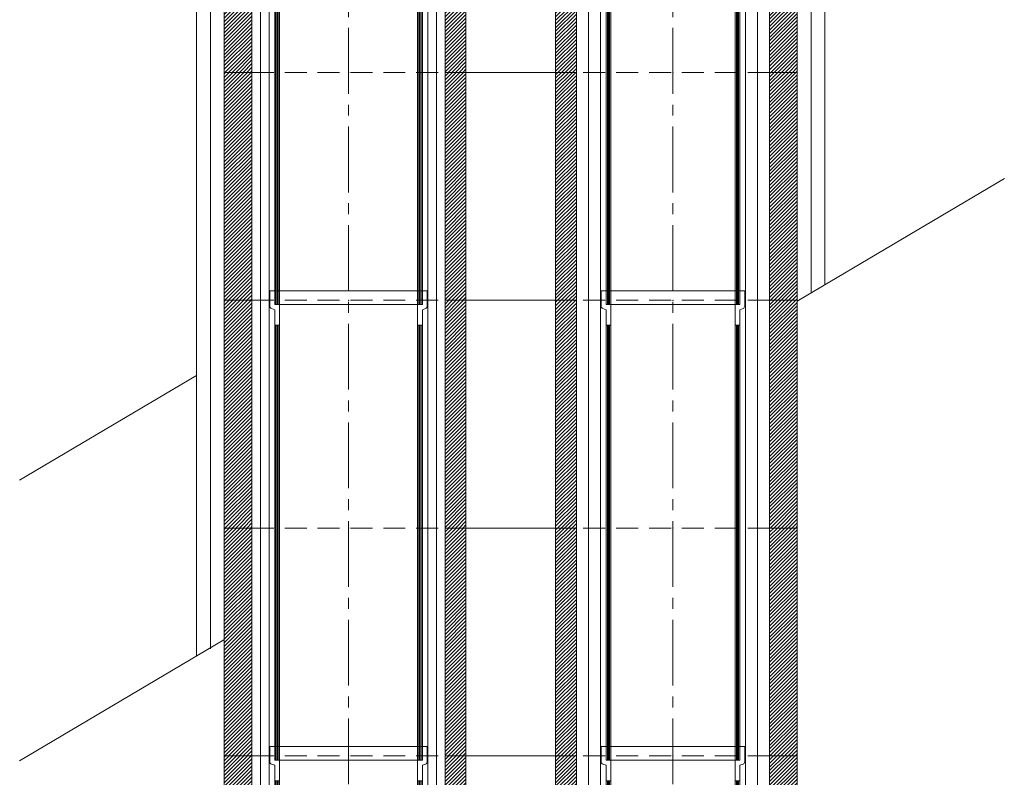
# Model space of a CAD drawing. Units: inches. Extents: x -9806 to 124864, y -32413 to 522.
# Drawn here: x 103236 to 104662, y -16614 to -15517 of the extents above; entities that cross this region are included whole.
import ezdxf

# ---------------------------------------------------------------- set-up
doc = ezdxf.new("R2010")
doc.units = ezdxf.units.IN
doc.header["$MEASUREMENT"] = 0
doc.linetypes.add('CENTER2', pattern=[28.575, 19.05, -3.175, 3.175, -3.175])
doc.linetypes.add('HIDDEN', pattern=[9.525, 6.35, -3.175])
doc.layers.add('1', color=162, linetype='Continuous', lineweight=0, plot=False)
doc.layers.add('2', color=2, linetype='Continuous', lineweight=0, plot=False)
for name, color, linetype, lineweight in [('hrubá', 1, 'Continuous', 0), ('os', 2, 'CENTER2', 0), ('skrytá', 252, 'HIDDEN', 0), ('tenká', 253, 'Continuous', 0), ('tepizol', 3, 'BATTING', 0), ('šrafy', 252, 'Continuous', 0)]:
    doc.layers.add(name, color=color, linetype=linetype, lineweight=lineweight)
doc.linetypes.add('BATTING', pattern='A,0,-2.54,[134,ltypeshp.shx,S=2.54,R=0,X=-2.54,Y=0],-5.08,[134,ltypeshp.shx,S=2.54,R=180,X=2.54,Y=0],-2.54', length=10.16)
pattern_1 = [(45, (22.3513, 156.4653), (-2.616295, 2.616295), [])]
pattern_2 = [(45, (329.811, 139.9545), (-2.616295, 2.616295), [])]

# ---------------------------------------------------------------- blocks, each defined once
blk = doc.blocks.new('tvárnica 200 L 180_9')
at = {"layer": 'tenká'}
h = blk.add_hatch(dxfattribs=at)
h.set_pattern_fill('HATCH', color=256, style=0, pattern_type=2)
h.set_pattern_definition(pattern_1)
h.paths.add_polyline_path([(30, 0), (30, 330), (0, 330), (0, 0)])
h = blk.add_hatch(dxfattribs=at)
h.set_pattern_fill('HATCH', color=256, style=0, pattern_type=2)
h.set_pattern_definition(pattern_2)
h.paths.add_polyline_path([(350, 330), (310, 330), (310, 0), (350, 0)])
at = {"layer": '1', "ltscale": 5}
for p in [(-300, 330), (170, 330), (-300, 0), (170, 0)]:
    blk.add_point(p, dxfattribs=at)
at = {"layer": 'hrubá', "ltscale": 5}
for p, q in [((-480, 330), (-480, 0)), ((-130, 330), (-130, 0)), ((0, 330), (0, 0)), ((350, 330), (350, 0))]:
    blk.add_line(p, q, dxfattribs=at)
at = {"layer": 'skrytá', "ltscale": 5}
for p, q in [((-440, 330), (-160, 330)), ((310, 330), (30, 330)), ((-440, 0), (-160, 0)), ((310, 0), (30, 0))]:
    blk.add_line(p, q, dxfattribs=at)
at = {"layer": 'tenká', "ltscale": 5}
for p, q in [((-480, 330), (-440, 330)), ((-440, 0), (-440, 330)), ((-415, 0), (-415, 330)), ((-185, 0), (-185, 330)), ((-160, 0), (-160, 330)), ((-160, 330), (-130, 330)), ((30, 330), (0, 330)), ((30, 0), (30, 330)), ((65, 330), (65, 0)), ((275, 0), (275, 330)), ((310, 0), (310, 330)), ((350, 330), (310, 330)), ((-160, 0), (-130, 0)), ((30, 0), (0, 0)), ((-480, 0), (-440, 0)), ((350, 0), (310, 0))]:
    blk.add_line(p, q, dxfattribs=at)
at = {"layer": 'tenká'}
for p, q in [((-130, 330), (0, 330)), ((-130, 0), (0, 0))]:
    blk.add_line(p, q, dxfattribs=at)
at = {"layer": 'tepizol', "ltscale": 1.2}
for p, q in [((-427.5, 0), (-427.5, 330)), ((-172.5, 0), (-172.5, 330))]:
    blk.add_line(p, q, dxfattribs=at)
at = {"layer": 'tepizol', "ltscale": 1.7}
for p, q in [((47.5, 330), (47.5, 0)), ((292.5, 330), (292.5, 0))]:
    blk.add_line(p, q, dxfattribs=at)
at = {"layer": 'šrafy', "ltscale": 5}
for p, q in [((-480, 290.9), (-440.9, 330)), ((-480, 296.2), (-446.2, 330)), ((-480, 301.5), (-451.5, 330)), ((-480, 306.8), (-456.8, 330)), ((-480, 312.1), (-462.1, 330)), ((-480, 317.4), (-467.4, 330)), ((-480, 322.7), (-472.7, 330)), ((-480, 328), (-478, 330)), ((-160, 303.3), (-133.3, 330)), ((-160, 308.6), (-138.6, 330)), ((-160, 313.9), (-143.9, 330)), ((-160, 319.2), (-149.2, 330)), ((-160, 324.5), (-154.5, 330)), ((-160, 329.8), (-159.8, 330)), ((-480, 285.6), (-440, 325.6)), ((-480, 280.3), (-440, 320.3)), ((-480, 275), (-440, 315)), ((-160, 298), (-130, 328)), ((-160, 292.7), (-130, 322.7)), ((-160, 287.4), (-130, 317.4)), ((-480, 269.6), (-440, 309.6)), ((-480, 264.3), (-440, 304.3)), ((-160, 282.1), (-130, 312.1)), ((-160, 276.8), (-130, 306.8)), ((-160, 271.4), (-130, 301.4)), ((-480, 259), (-440, 299)), ((-480, 253.7), (-440, 293.7)), ((-480, 248.4), (-440, 288.4)), ((-160, 266.1), (-130, 296.1)), ((-160, 260.8), (-130, 290.8)), ((-160, 255.5), (-130, 285.5)), ((-480, 243.1), (-440, 283.1)), ((-480, 237.8), (-440, 277.8)), ((-480, 232.5), (-440, 272.5)), ((-160, 250.2), (-130, 280.2)), ((-160, 244.9), (-130, 274.9)), ((-480, 227.2), (-440, 267.2)), ((-480, 221.9), (-440, 261.9)), ((-160, 239.6), (-130, 269.6)), ((-160, 234.3), (-130, 264.3)), ((-160, 229), (-130, 259)), ((-480, 216.6), (-440, 256.6)), ((-480, 211.3), (-440, 251.3)), ((-480, 206), (-440, 246)), ((-160, 223.7), (-130, 253.7)), ((-160, 218.4), (-130, 248.4)), ((-160, 213.1), (-130, 243.1)), ((-480, 200.7), (-440, 240.7)), ((-480, 195.4), (-440, 235.4)), ((-480, 190.1), (-440, 230.1)), ((-160, 207.8), (-130, 237.8)), ((-160, 202.5), (-130, 232.5)), ((-480, 184.8), (-440, 224.8)), ((-480, 179.5), (-440, 219.5)), ((-480, 174.2), (-440, 214.2)), ((-160, 197.2), (-130, 227.2)), ((-160, 191.9), (-130, 221.9)), ((-160, 186.6), (-130, 216.6)), ((-480, 168.9), (-440, 208.9)), ((-480, 163.6), (-440, 203.6)), ((-160, 181.3), (-130, 211.3)), ((-160, 176), (-130, 206)), ((-160, 170.7), (-130, 200.7)), ((-480, 158.3), (-440, 198.3)), ((-480, 153), (-440, 193)), ((-480, 147.7), (-440, 187.7)), ((-160, 165.4), (-130, 195.4)), ((-160, 160.1), (-130, 190.1)), ((-480, 142.4), (-440, 182.4)), ((-480, 137.1), (-440, 177.1)), ((-480, 131.8), (-440, 171.8)), ((-160, 154.8), (-130, 184.8)), ((-160, 149.5), (-130, 179.5)), ((-160, 144.2), (-130, 174.2)), ((-480, 126.5), (-440, 166.5)), ((-480, 121.2), (-440, 161.2)), ((-160, 138.9), (-130, 168.9)), ((-160, 133.6), (-130, 163.6)), ((-160, 128.3), (-130, 158.3)), ((-480, 115.9), (-440, 155.9)), ((-480, 110.5), (-440, 150.5)), ((-480, 105.2), (-440, 145.2)), ((-160, 123), (-130, 153)), ((-160, 117.7), (-130, 147.7)), ((-480, 99.9), (-440, 139.9)), ((-480, 94.6), (-440, 134.6)), ((-480, 89.3), (-440, 129.3)), ((-160, 112.4), (-130, 142.4)), ((-160, 107), (-130, 137)), ((-160, 101.7), (-130, 131.7)), ((-480, 84), (-440, 124)), ((-480, 78.7), (-440, 118.7)), ((-160, 96.4), (-130, 126.4)), ((-160, 91.1), (-130, 121.1)), ((-160, 85.8), (-130, 115.8)), ((-480, 73.4), (-440, 113.4)), ((-480, 68.1), (-440, 108.1)), ((-480, 62.8), (-440, 102.8)), ((-160, 80.5), (-130, 110.5)), ((-160, 75.2), (-130, 105.2)), ((-160, 69.9), (-130, 99.9)), ((-480, 57.5), (-440, 97.5)), ((-480, 52.2), (-440, 92.2)), ((-480, 46.9), (-440, 86.9)), ((-160, 64.6), (-130, 94.6)), ((-160, 59.3), (-130, 89.3)), ((-480, 41.6), (-440, 81.6)), ((-480, 36.3), (-440, 76.3)), ((-160, 54), (-130, 84)), ((-160, 48.7), (-130, 78.7)), ((-160, 43.4), (-130, 73.4)), ((-480, 31), (-440, 71)), ((-480, 25.7), (-440, 65.7)), ((-480, 20.4), (-440, 60.4)), ((-160, 38.1), (-130, 68.1)), ((-160, 32.8), (-130, 62.8)), ((-160, 27.5), (-130, 57.5)), ((-480, 15.1), (-440, 55.1)), ((-480, 9.8), (-440, 49.8)), ((-480, 4.5), (-440, 44.5)), ((-160, 22.2), (-130, 52.2)), ((-160, 16.9), (-130, 46.9)), ((-479.2, 0), (-440, 39.2)), ((-473.9, 0), (-440, 33.9)), ((-468.6, 0), (-440, 28.6)), ((-160, 11.6), (-130, 41.6)), ((-160, 6.3), (-130, 36.3)), ((-160, 1), (-130, 31)), ((-463.3, 0), (-440, 23.3)), ((-458, 0), (-440, 18)), ((-155.7, 0), (-130, 25.7)), ((-150.4, 0), (-130, 20.4)), ((-145.1, 0), (-130, 15.1)), ((-452.7, 0), (-440, 12.7)), ((-447.4, 0), (-440, 7.4)), ((-442.1, 0), (-440, 2.1)), ((-139.8, 0), (-130, 9.8)), ((-134.5, 0), (-130, 4.5))]:
    blk.add_line(p, q, dxfattribs=at)
blk = doc.blocks.new('tvárnica 200 L 180_10')
at = {"layer": 'tenká'}
h = blk.add_hatch(dxfattribs=at)
h.set_pattern_fill('HATCH', color=256, style=0, pattern_type=2)
h.set_pattern_definition(pattern_1)
h.paths.add_polyline_path([(30, 0), (30, 330), (0, 330), (0, 0)])
h = blk.add_hatch(dxfattribs=at)
h.set_pattern_fill('HATCH', color=256, style=0, pattern_type=2)
h.set_pattern_definition(pattern_2)
h.paths.add_polyline_path([(350, 330), (310, 330), (310, 0), (350, 0)])
at = {"layer": '1', "ltscale": 5}
for p in [(-300, 330), (170, 330), (-300, 0), (170, 0)]:
    blk.add_point(p, dxfattribs=at)
at = {"layer": 'hrubá', "ltscale": 5}
for p, q in [((-480, 330), (-480, 0)), ((-130, 330), (-130, 0)), ((0, 330), (0, 0)), ((350, 330), (350, 0))]:
    blk.add_line(p, q, dxfattribs=at)
at = {"layer": 'skrytá', "ltscale": 5}
for p, q in [((-440, 330), (-160, 330)), ((310, 330), (30, 330)), ((-440, 0), (-160, 0)), ((310, 0), (30, 0))]:
    blk.add_line(p, q, dxfattribs=at)
at = {"layer": 'tenká', "ltscale": 5}
for p, q in [((-480, 330), (-440, 330)), ((-440, 0), (-440, 330)), ((-415, 0), (-415, 330)), ((-185, 0), (-185, 330)), ((-160, 0), (-160, 330)), ((-160, 330), (-130, 330)), ((30, 330), (0, 330)), ((30, 0), (30, 330)), ((65, 330), (65, 0)), ((275, 0), (275, 330)), ((310, 0), (310, 330)), ((350, 330), (310, 330)), ((-160, 0), (-130, 0)), ((30, 0), (0, 0)), ((-480, 0), (-440, 0)), ((350, 0), (310, 0))]:
    blk.add_line(p, q, dxfattribs=at)
at = {"layer": 'tenká'}
for p, q in [((-130, 330), (0, 330)), ((-130, 0), (0, 0))]:
    blk.add_line(p, q, dxfattribs=at)
at = {"layer": 'tepizol', "ltscale": 1.2}
for p, q in [((-427.5, 0), (-427.5, 330)), ((-172.5, 0), (-172.5, 330))]:
    blk.add_line(p, q, dxfattribs=at)
at = {"layer": 'tepizol', "ltscale": 1.7}
for p, q in [((47.5, 330), (47.5, 0)), ((292.5, 330), (292.5, 0))]:
    blk.add_line(p, q, dxfattribs=at)
at = {"layer": 'šrafy', "ltscale": 5}
for p, q in [((-480, 290.9), (-440.9, 330)), ((-480, 296.2), (-446.2, 330)), ((-480, 301.5), (-451.5, 330)), ((-480, 306.8), (-456.8, 330)), ((-480, 312.1), (-462.1, 330)), ((-480, 317.4), (-467.4, 330)), ((-480, 322.7), (-472.7, 330)), ((-480, 328), (-478, 330)), ((-160, 303.3), (-133.3, 330)), ((-160, 308.6), (-138.6, 330)), ((-160, 313.9), (-143.9, 330)), ((-160, 319.2), (-149.2, 330)), ((-160, 324.5), (-154.5, 330)), ((-160, 329.8), (-159.8, 330)), ((-480, 285.6), (-440, 325.6)), ((-480, 280.3), (-440, 320.3)), ((-480, 275), (-440, 315)), ((-160, 298), (-130, 328)), ((-160, 292.7), (-130, 322.7)), ((-160, 287.4), (-130, 317.4)), ((-480, 269.6), (-440, 309.6)), ((-480, 264.3), (-440, 304.3)), ((-160, 282.1), (-130, 312.1)), ((-160, 276.8), (-130, 306.8)), ((-160, 271.4), (-130, 301.4)), ((-480, 259), (-440, 299)), ((-480, 253.7), (-440, 293.7)), ((-480, 248.4), (-440, 288.4)), ((-160, 266.1), (-130, 296.1)), ((-160, 260.8), (-130, 290.8)), ((-160, 255.5), (-130, 285.5)), ((-480, 243.1), (-440, 283.1)), ((-480, 237.8), (-440, 277.8)), ((-480, 232.5), (-440, 272.5)), ((-160, 250.2), (-130, 280.2)), ((-160, 244.9), (-130, 274.9)), ((-480, 227.2), (-440, 267.2)), ((-480, 221.9), (-440, 261.9)), ((-160, 239.6), (-130, 269.6)), ((-160, 234.3), (-130, 264.3)), ((-160, 229), (-130, 259)), ((-480, 216.6), (-440, 256.6)), ((-480, 211.3), (-440, 251.3)), ((-480, 206), (-440, 246)), ((-160, 223.7), (-130, 253.7)), ((-160, 218.4), (-130, 248.4)), ((-160, 213.1), (-130, 243.1)), ((-480, 200.7), (-440, 240.7)), ((-480, 195.4), (-440, 235.4)), ((-480, 190.1), (-440, 230.1)), ((-160, 207.8), (-130, 237.8)), ((-160, 202.5), (-130, 232.5)), ((-480, 184.8), (-440, 224.8)), ((-480, 179.5), (-440, 219.5)), ((-480, 174.2), (-440, 214.2)), ((-160, 197.2), (-130, 227.2)), ((-160, 191.9), (-130, 221.9)), ((-160, 186.6), (-130, 216.6)), ((-480, 168.9), (-440, 208.9)), ((-480, 163.6), (-440, 203.6)), ((-160, 181.3), (-130, 211.3)), ((-160, 176), (-130, 206)), ((-160, 170.7), (-130, 200.7)), ((-480, 158.3), (-440, 198.3)), ((-480, 153), (-440, 193)), ((-480, 147.7), (-440, 187.7)), ((-160, 165.4), (-130, 195.4)), ((-160, 160.1), (-130, 190.1)), ((-480, 142.4), (-440, 182.4)), ((-480, 137.1), (-440, 177.1)), ((-480, 131.8), (-440, 171.8)), ((-160, 154.8), (-130, 184.8)), ((-160, 149.5), (-130, 179.5)), ((-160, 144.2), (-130, 174.2)), ((-480, 126.5), (-440, 166.5)), ((-480, 121.2), (-440, 161.2)), ((-160, 138.9), (-130, 168.9)), ((-160, 133.6), (-130, 163.6)), ((-160, 128.3), (-130, 158.3)), ((-480, 115.9), (-440, 155.9)), ((-480, 110.5), (-440, 150.5)), ((-480, 105.2), (-440, 145.2)), ((-160, 123), (-130, 153)), ((-160, 117.7), (-130, 147.7)), ((-480, 99.9), (-440, 139.9)), ((-480, 94.6), (-440, 134.6)), ((-480, 89.3), (-440, 129.3)), ((-160, 112.4), (-130, 142.4)), ((-160, 107), (-130, 137)), ((-160, 101.7), (-130, 131.7)), ((-480, 84), (-440, 124)), ((-480, 78.7), (-440, 118.7)), ((-160, 96.4), (-130, 126.4)), ((-160, 91.1), (-130, 121.1)), ((-160, 85.8), (-130, 115.8)), ((-480, 73.4), (-440, 113.4)), ((-480, 68.1), (-440, 108.1)), ((-480, 62.8), (-440, 102.8)), ((-160, 80.5), (-130, 110.5)), ((-160, 75.2), (-130, 105.2)), ((-160, 69.9), (-130, 99.9)), ((-480, 57.5), (-440, 97.5)), ((-480, 52.2), (-440, 92.2)), ((-480, 46.9), (-440, 86.9)), ((-160, 64.6), (-130, 94.6)), ((-160, 59.3), (-130, 89.3)), ((-480, 41.6), (-440, 81.6)), ((-480, 36.3), (-440, 76.3)), ((-160, 54), (-130, 84)), ((-160, 48.7), (-130, 78.7)), ((-160, 43.4), (-130, 73.4)), ((-480, 31), (-440, 71)), ((-480, 25.7), (-440, 65.7)), ((-480, 20.4), (-440, 60.4)), ((-160, 38.1), (-130, 68.1)), ((-160, 32.8), (-130, 62.8)), ((-160, 27.5), (-130, 57.5)), ((-480, 15.1), (-440, 55.1)), ((-480, 9.8), (-440, 49.8)), ((-480, 4.5), (-440, 44.5)), ((-160, 22.2), (-130, 52.2)), ((-160, 16.9), (-130, 46.9)), ((-479.2, 0), (-440, 39.2)), ((-473.9, 0), (-440, 33.9)), ((-468.6, 0), (-440, 28.6)), ((-160, 11.6), (-130, 41.6)), ((-160, 6.3), (-130, 36.3)), ((-160, 1), (-130, 31)), ((-463.3, 0), (-440, 23.3)), ((-458, 0), (-440, 18)), ((-155.7, 0), (-130, 25.7)), ((-150.4, 0), (-130, 20.4)), ((-145.1, 0), (-130, 15.1)), ((-452.7, 0), (-440, 12.7)), ((-447.4, 0), (-440, 7.4)), ((-442.1, 0), (-440, 2.1)), ((-139.8, 0), (-130, 9.8)), ((-134.5, 0), (-130, 4.5))]:
    blk.add_line(p, q, dxfattribs=at)
blk = doc.blocks.new('tvárnica 200 L 180_11')
at = {"layer": 'tenká'}
h = blk.add_hatch(dxfattribs=at)
h.set_pattern_fill('HATCH', color=256, style=0, pattern_type=2)
h.set_pattern_definition(pattern_1)
h.paths.add_polyline_path([(30, 0), (30, 330), (0, 330), (0, 0)])
h = blk.add_hatch(dxfattribs=at)
h.set_pattern_fill('HATCH', color=256, style=0, pattern_type=2)
h.set_pattern_definition(pattern_2)
h.paths.add_polyline_path([(350, 330), (310, 330), (310, 0), (350, 0)])
at = {"layer": '1', "ltscale": 5}
for p in [(-300, 330), (170, 330), (-300, 0), (170, 0)]:
    blk.add_point(p, dxfattribs=at)
at = {"layer": 'hrubá', "ltscale": 5}
for p, q in [((-480, 330), (-480, 0)), ((-130, 330), (-130, 0)), ((0, 330), (0, 0)), ((350, 330), (350, 0))]:
    blk.add_line(p, q, dxfattribs=at)
at = {"layer": 'skrytá', "ltscale": 5}
for p, q in [((-440, 330), (-160, 330)), ((310, 330), (30, 330)), ((-440, 0), (-160, 0)), ((310, 0), (30, 0))]:
    blk.add_line(p, q, dxfattribs=at)
at = {"layer": 'tenká', "ltscale": 5}
for p, q in [((-480, 330), (-440, 330)), ((-440, 0), (-440, 330)), ((-415, 0), (-415, 330)), ((-185, 0), (-185, 330)), ((-160, 0), (-160, 330)), ((-160, 330), (-130, 330)), ((30, 330), (0, 330)), ((30, 0), (30, 330)), ((65, 330), (65, 0)), ((275, 0), (275, 330)), ((310, 0), (310, 330)), ((350, 330), (310, 330)), ((-160, 0), (-130, 0)), ((30, 0), (0, 0)), ((-480, 0), (-440, 0)), ((350, 0), (310, 0))]:
    blk.add_line(p, q, dxfattribs=at)
at = {"layer": 'tenká'}
for p, q in [((-130, 330), (0, 330)), ((-130, 0), (0, 0))]:
    blk.add_line(p, q, dxfattribs=at)
at = {"layer": 'tepizol', "ltscale": 1.2}
for p, q in [((-427.5, 0), (-427.5, 330)), ((-172.5, 0), (-172.5, 330))]:
    blk.add_line(p, q, dxfattribs=at)
at = {"layer": 'tepizol', "ltscale": 1.7}
for p, q in [((47.5, 330), (47.5, 0)), ((292.5, 330), (292.5, 0))]:
    blk.add_line(p, q, dxfattribs=at)
at = {"layer": 'šrafy', "ltscale": 5}
for p, q in [((-480, 290.9), (-440.9, 330)), ((-480, 296.2), (-446.2, 330)), ((-480, 301.5), (-451.5, 330)), ((-480, 306.8), (-456.8, 330)), ((-480, 312.1), (-462.1, 330)), ((-480, 317.4), (-467.4, 330)), ((-480, 322.7), (-472.7, 330)), ((-480, 328), (-478, 330)), ((-160, 303.3), (-133.3, 330)), ((-160, 308.6), (-138.6, 330)), ((-160, 313.9), (-143.9, 330)), ((-160, 319.2), (-149.2, 330)), ((-160, 324.5), (-154.5, 330)), ((-160, 329.8), (-159.8, 330)), ((-480, 285.6), (-440, 325.6)), ((-480, 280.3), (-440, 320.3)), ((-480, 275), (-440, 315)), ((-160, 298), (-130, 328)), ((-160, 292.7), (-130, 322.7)), ((-160, 287.4), (-130, 317.4)), ((-480, 269.6), (-440, 309.6)), ((-480, 264.3), (-440, 304.3)), ((-160, 282.1), (-130, 312.1)), ((-160, 276.8), (-130, 306.8)), ((-160, 271.4), (-130, 301.4)), ((-480, 259), (-440, 299)), ((-480, 253.7), (-440, 293.7)), ((-480, 248.4), (-440, 288.4)), ((-160, 266.1), (-130, 296.1)), ((-160, 260.8), (-130, 290.8)), ((-160, 255.5), (-130, 285.5)), ((-480, 243.1), (-440, 283.1)), ((-480, 237.8), (-440, 277.8)), ((-480, 232.5), (-440, 272.5)), ((-160, 250.2), (-130, 280.2)), ((-160, 244.9), (-130, 274.9)), ((-480, 227.2), (-440, 267.2)), ((-480, 221.9), (-440, 261.9)), ((-160, 239.6), (-130, 269.6)), ((-160, 234.3), (-130, 264.3)), ((-160, 229), (-130, 259)), ((-480, 216.6), (-440, 256.6)), ((-480, 211.3), (-440, 251.3)), ((-480, 206), (-440, 246)), ((-160, 223.7), (-130, 253.7)), ((-160, 218.4), (-130, 248.4)), ((-160, 213.1), (-130, 243.1)), ((-480, 200.7), (-440, 240.7)), ((-480, 195.4), (-440, 235.4)), ((-480, 190.1), (-440, 230.1)), ((-160, 207.8), (-130, 237.8)), ((-160, 202.5), (-130, 232.5)), ((-480, 184.8), (-440, 224.8)), ((-480, 179.5), (-440, 219.5)), ((-480, 174.2), (-440, 214.2)), ((-160, 197.2), (-130, 227.2)), ((-160, 191.9), (-130, 221.9)), ((-160, 186.6), (-130, 216.6)), ((-480, 168.9), (-440, 208.9)), ((-480, 163.6), (-440, 203.6)), ((-160, 181.3), (-130, 211.3)), ((-160, 176), (-130, 206)), ((-160, 170.7), (-130, 200.7)), ((-480, 158.3), (-440, 198.3)), ((-480, 153), (-440, 193)), ((-480, 147.7), (-440, 187.7)), ((-160, 165.4), (-130, 195.4)), ((-160, 160.1), (-130, 190.1)), ((-480, 142.4), (-440, 182.4)), ((-480, 137.1), (-440, 177.1)), ((-480, 131.8), (-440, 171.8)), ((-160, 154.8), (-130, 184.8)), ((-160, 149.5), (-130, 179.5)), ((-160, 144.2), (-130, 174.2)), ((-480, 126.5), (-440, 166.5)), ((-480, 121.2), (-440, 161.2)), ((-160, 138.9), (-130, 168.9)), ((-160, 133.6), (-130, 163.6)), ((-160, 128.3), (-130, 158.3)), ((-480, 115.9), (-440, 155.9)), ((-480, 110.5), (-440, 150.5)), ((-480, 105.2), (-440, 145.2)), ((-160, 123), (-130, 153)), ((-160, 117.7), (-130, 147.7)), ((-480, 99.9), (-440, 139.9)), ((-480, 94.6), (-440, 134.6)), ((-480, 89.3), (-440, 129.3)), ((-160, 112.4), (-130, 142.4)), ((-160, 107), (-130, 137)), ((-160, 101.7), (-130, 131.7)), ((-480, 84), (-440, 124)), ((-480, 78.7), (-440, 118.7)), ((-160, 96.4), (-130, 126.4)), ((-160, 91.1), (-130, 121.1)), ((-160, 85.8), (-130, 115.8)), ((-480, 73.4), (-440, 113.4)), ((-480, 68.1), (-440, 108.1)), ((-480, 62.8), (-440, 102.8)), ((-160, 80.5), (-130, 110.5)), ((-160, 75.2), (-130, 105.2)), ((-160, 69.9), (-130, 99.9)), ((-480, 57.5), (-440, 97.5)), ((-480, 52.2), (-440, 92.2)), ((-480, 46.9), (-440, 86.9)), ((-160, 64.6), (-130, 94.6)), ((-160, 59.3), (-130, 89.3)), ((-480, 41.6), (-440, 81.6)), ((-480, 36.3), (-440, 76.3)), ((-160, 54), (-130, 84)), ((-160, 48.7), (-130, 78.7)), ((-160, 43.4), (-130, 73.4)), ((-480, 31), (-440, 71)), ((-480, 25.7), (-440, 65.7)), ((-480, 20.4), (-440, 60.4)), ((-160, 38.1), (-130, 68.1)), ((-160, 32.8), (-130, 62.8)), ((-160, 27.5), (-130, 57.5)), ((-480, 15.1), (-440, 55.1)), ((-480, 9.8), (-440, 49.8)), ((-480, 4.5), (-440, 44.5)), ((-160, 22.2), (-130, 52.2)), ((-160, 16.9), (-130, 46.9)), ((-479.2, 0), (-440, 39.2)), ((-473.9, 0), (-440, 33.9)), ((-468.6, 0), (-440, 28.6)), ((-160, 11.6), (-130, 41.6)), ((-160, 6.3), (-130, 36.3)), ((-160, 1), (-130, 31)), ((-463.3, 0), (-440, 23.3)), ((-458, 0), (-440, 18)), ((-155.7, 0), (-130, 25.7)), ((-150.4, 0), (-130, 20.4)), ((-145.1, 0), (-130, 15.1)), ((-452.7, 0), (-440, 12.7)), ((-447.4, 0), (-440, 7.4)), ((-442.1, 0), (-440, 2.1)), ((-139.8, 0), (-130, 9.8)), ((-134.5, 0), (-130, 4.5))]:
    blk.add_line(p, q, dxfattribs=at)
blk = doc.blocks.new('tvárnica 200 L 180_12')
at = {"layer": 'tenká'}
h = blk.add_hatch(dxfattribs=at)
h.set_pattern_fill('HATCH', color=256, style=0, pattern_type=2)
h.set_pattern_definition(pattern_1)
h.paths.add_polyline_path([(30, 0), (30, 330), (0, 330), (0, 0)])
h = blk.add_hatch(dxfattribs=at)
h.set_pattern_fill('HATCH', color=256, style=0, pattern_type=2)
h.set_pattern_definition(pattern_2)
h.paths.add_polyline_path([(350, 330), (310, 330), (310, 0), (350, 0)])
at = {"layer": '1', "ltscale": 5}
for p in [(-300, 330), (170, 330), (-300, 0), (170, 0)]:
    blk.add_point(p, dxfattribs=at)
at = {"layer": 'hrubá', "ltscale": 5}
for p, q in [((-480, 330), (-480, 0)), ((-130, 330), (-130, 0)), ((0, 330), (0, 0)), ((350, 330), (350, 0))]:
    blk.add_line(p, q, dxfattribs=at)
at = {"layer": 'skrytá', "ltscale": 5}
for p, q in [((-440, 330), (-160, 330)), ((310, 330), (30, 330)), ((-440, 0), (-160, 0)), ((310, 0), (30, 0))]:
    blk.add_line(p, q, dxfattribs=at)
at = {"layer": 'tenká', "ltscale": 5}
for p, q in [((-480, 330), (-440, 330)), ((-440, 0), (-440, 330)), ((-415, 0), (-415, 330)), ((-185, 0), (-185, 330)), ((-160, 0), (-160, 330)), ((-160, 330), (-130, 330)), ((30, 330), (0, 330)), ((30, 0), (30, 330)), ((65, 330), (65, 0)), ((275, 0), (275, 330)), ((310, 0), (310, 330)), ((350, 330), (310, 330)), ((-160, 0), (-130, 0)), ((30, 0), (0, 0)), ((-480, 0), (-440, 0)), ((350, 0), (310, 0))]:
    blk.add_line(p, q, dxfattribs=at)
at = {"layer": 'tenká'}
for p, q in [((-130, 330), (0, 330)), ((-130, 0), (0, 0))]:
    blk.add_line(p, q, dxfattribs=at)
at = {"layer": 'tepizol', "ltscale": 1.2}
for p, q in [((-427.5, 0), (-427.5, 330)), ((-172.5, 0), (-172.5, 330))]:
    blk.add_line(p, q, dxfattribs=at)
at = {"layer": 'tepizol', "ltscale": 1.7}
for p, q in [((47.5, 330), (47.5, 0)), ((292.5, 330), (292.5, 0))]:
    blk.add_line(p, q, dxfattribs=at)
at = {"layer": 'šrafy', "ltscale": 5}
for p, q in [((-480, 290.9), (-440.9, 330)), ((-480, 296.2), (-446.2, 330)), ((-480, 301.5), (-451.5, 330)), ((-480, 306.8), (-456.8, 330)), ((-480, 312.1), (-462.1, 330)), ((-480, 317.4), (-467.4, 330)), ((-480, 322.7), (-472.7, 330)), ((-480, 328), (-478, 330)), ((-160, 303.3), (-133.3, 330)), ((-160, 308.6), (-138.6, 330)), ((-160, 313.9), (-143.9, 330)), ((-160, 319.2), (-149.2, 330)), ((-160, 324.5), (-154.5, 330)), ((-160, 329.8), (-159.8, 330)), ((-480, 285.6), (-440, 325.6)), ((-480, 280.3), (-440, 320.3)), ((-480, 275), (-440, 315)), ((-160, 298), (-130, 328)), ((-160, 292.7), (-130, 322.7)), ((-160, 287.4), (-130, 317.4)), ((-480, 269.6), (-440, 309.6)), ((-480, 264.3), (-440, 304.3)), ((-160, 282.1), (-130, 312.1)), ((-160, 276.8), (-130, 306.8)), ((-160, 271.4), (-130, 301.4)), ((-480, 259), (-440, 299)), ((-480, 253.7), (-440, 293.7)), ((-480, 248.4), (-440, 288.4)), ((-160, 266.1), (-130, 296.1)), ((-160, 260.8), (-130, 290.8)), ((-160, 255.5), (-130, 285.5)), ((-480, 243.1), (-440, 283.1)), ((-480, 237.8), (-440, 277.8)), ((-480, 232.5), (-440, 272.5)), ((-160, 250.2), (-130, 280.2)), ((-160, 244.9), (-130, 274.9)), ((-480, 227.2), (-440, 267.2)), ((-480, 221.9), (-440, 261.9)), ((-160, 239.6), (-130, 269.6)), ((-160, 234.3), (-130, 264.3)), ((-160, 229), (-130, 259)), ((-480, 216.6), (-440, 256.6)), ((-480, 211.3), (-440, 251.3)), ((-480, 206), (-440, 246)), ((-160, 223.7), (-130, 253.7)), ((-160, 218.4), (-130, 248.4)), ((-160, 213.1), (-130, 243.1)), ((-480, 200.7), (-440, 240.7)), ((-480, 195.4), (-440, 235.4)), ((-480, 190.1), (-440, 230.1)), ((-160, 207.8), (-130, 237.8)), ((-160, 202.5), (-130, 232.5)), ((-480, 184.8), (-440, 224.8)), ((-480, 179.5), (-440, 219.5)), ((-480, 174.2), (-440, 214.2)), ((-160, 197.2), (-130, 227.2)), ((-160, 191.9), (-130, 221.9)), ((-160, 186.6), (-130, 216.6)), ((-480, 168.9), (-440, 208.9)), ((-480, 163.6), (-440, 203.6)), ((-160, 181.3), (-130, 211.3)), ((-160, 176), (-130, 206)), ((-160, 170.7), (-130, 200.7)), ((-480, 158.3), (-440, 198.3)), ((-480, 153), (-440, 193)), ((-480, 147.7), (-440, 187.7)), ((-160, 165.4), (-130, 195.4)), ((-160, 160.1), (-130, 190.1)), ((-480, 142.4), (-440, 182.4)), ((-480, 137.1), (-440, 177.1)), ((-480, 131.8), (-440, 171.8)), ((-160, 154.8), (-130, 184.8)), ((-160, 149.5), (-130, 179.5)), ((-160, 144.2), (-130, 174.2)), ((-480, 126.5), (-440, 166.5)), ((-480, 121.2), (-440, 161.2)), ((-160, 138.9), (-130, 168.9)), ((-160, 133.6), (-130, 163.6)), ((-160, 128.3), (-130, 158.3)), ((-480, 115.9), (-440, 155.9)), ((-480, 110.5), (-440, 150.5)), ((-480, 105.2), (-440, 145.2)), ((-160, 123), (-130, 153)), ((-160, 117.7), (-130, 147.7)), ((-480, 99.9), (-440, 139.9)), ((-480, 94.6), (-440, 134.6)), ((-480, 89.3), (-440, 129.3)), ((-160, 112.4), (-130, 142.4)), ((-160, 107), (-130, 137)), ((-160, 101.7), (-130, 131.7)), ((-480, 84), (-440, 124)), ((-480, 78.7), (-440, 118.7)), ((-160, 96.4), (-130, 126.4)), ((-160, 91.1), (-130, 121.1)), ((-160, 85.8), (-130, 115.8)), ((-480, 73.4), (-440, 113.4)), ((-480, 68.1), (-440, 108.1)), ((-480, 62.8), (-440, 102.8)), ((-160, 80.5), (-130, 110.5)), ((-160, 75.2), (-130, 105.2)), ((-160, 69.9), (-130, 99.9)), ((-480, 57.5), (-440, 97.5)), ((-480, 52.2), (-440, 92.2)), ((-480, 46.9), (-440, 86.9)), ((-160, 64.6), (-130, 94.6)), ((-160, 59.3), (-130, 89.3)), ((-480, 41.6), (-440, 81.6)), ((-480, 36.3), (-440, 76.3)), ((-160, 54), (-130, 84)), ((-160, 48.7), (-130, 78.7)), ((-160, 43.4), (-130, 73.4)), ((-480, 31), (-440, 71)), ((-480, 25.7), (-440, 65.7)), ((-480, 20.4), (-440, 60.4)), ((-160, 38.1), (-130, 68.1)), ((-160, 32.8), (-130, 62.8)), ((-160, 27.5), (-130, 57.5)), ((-480, 15.1), (-440, 55.1)), ((-480, 9.8), (-440, 49.8)), ((-480, 4.5), (-440, 44.5)), ((-160, 22.2), (-130, 52.2)), ((-160, 16.9), (-130, 46.9)), ((-479.2, 0), (-440, 39.2)), ((-473.9, 0), (-440, 33.9)), ((-468.6, 0), (-440, 28.6)), ((-160, 11.6), (-130, 41.6)), ((-160, 6.3), (-130, 36.3)), ((-160, 1), (-130, 31)), ((-463.3, 0), (-440, 23.3)), ((-458, 0), (-440, 18)), ((-155.7, 0), (-130, 25.7)), ((-150.4, 0), (-130, 20.4)), ((-145.1, 0), (-130, 15.1)), ((-452.7, 0), (-440, 12.7)), ((-447.4, 0), (-440, 7.4)), ((-442.1, 0), (-440, 2.1)), ((-139.8, 0), (-130, 9.8)), ((-134.5, 0), (-130, 4.5))]:
    blk.add_line(p, q, dxfattribs=at)
blk = doc.blocks.new('tvárnica 200 L 180_13')
at = {"layer": 'tenká'}
h = blk.add_hatch(dxfattribs=at)
h.set_pattern_fill('HATCH', color=256, style=0, pattern_type=2)
h.set_pattern_definition(pattern_1)
h.paths.add_polyline_path([(30, 0), (30, 330), (0, 330), (0, 0)])
h = blk.add_hatch(dxfattribs=at)
h.set_pattern_fill('HATCH', color=256, style=0, pattern_type=2)
h.set_pattern_definition(pattern_2)
h.paths.add_polyline_path([(350, 330), (310, 330), (310, 0), (350, 0)])
at = {"layer": '1', "ltscale": 5}
for p in [(-300, 330), (170, 330), (-300, 0), (170, 0)]:
    blk.add_point(p, dxfattribs=at)
at = {"layer": 'hrubá', "ltscale": 5}
for p, q in [((-480, 330), (-480, 0)), ((-130, 330), (-130, 0)), ((0, 330), (0, 0)), ((350, 330), (350, 0))]:
    blk.add_line(p, q, dxfattribs=at)
at = {"layer": 'skrytá', "ltscale": 5}
for p, q in [((-440, 330), (-160, 330)), ((310, 330), (30, 330)), ((-440, 0), (-160, 0)), ((310, 0), (30, 0))]:
    blk.add_line(p, q, dxfattribs=at)
at = {"layer": 'tenká', "ltscale": 5}
for p, q in [((-480, 330), (-440, 330)), ((-440, 0), (-440, 330)), ((-415, 0), (-415, 330)), ((-185, 0), (-185, 330)), ((-160, 0), (-160, 330)), ((-160, 330), (-130, 330)), ((30, 330), (0, 330)), ((30, 0), (30, 330)), ((65, 330), (65, 0)), ((275, 0), (275, 330)), ((310, 0), (310, 330)), ((350, 330), (310, 330)), ((-160, 0), (-130, 0)), ((30, 0), (0, 0)), ((-480, 0), (-440, 0)), ((350, 0), (310, 0))]:
    blk.add_line(p, q, dxfattribs=at)
at = {"layer": 'tenká'}
for p, q in [((-130, 330), (0, 330)), ((-130, 0), (0, 0))]:
    blk.add_line(p, q, dxfattribs=at)
at = {"layer": 'tepizol', "ltscale": 1.2}
for p, q in [((-427.5, 0), (-427.5, 330)), ((-172.5, 0), (-172.5, 330))]:
    blk.add_line(p, q, dxfattribs=at)
at = {"layer": 'tepizol', "ltscale": 1.7}
for p, q in [((47.5, 330), (47.5, 0)), ((292.5, 330), (292.5, 0))]:
    blk.add_line(p, q, dxfattribs=at)
at = {"layer": 'šrafy', "ltscale": 5}
for p, q in [((-480, 290.9), (-440.9, 330)), ((-480, 296.2), (-446.2, 330)), ((-480, 301.5), (-451.5, 330)), ((-480, 306.8), (-456.8, 330)), ((-480, 312.1), (-462.1, 330)), ((-480, 317.4), (-467.4, 330)), ((-480, 322.7), (-472.7, 330)), ((-480, 328), (-478, 330)), ((-160, 303.3), (-133.3, 330)), ((-160, 308.6), (-138.6, 330)), ((-160, 313.9), (-143.9, 330)), ((-160, 319.2), (-149.2, 330)), ((-160, 324.5), (-154.5, 330)), ((-160, 329.8), (-159.8, 330)), ((-480, 285.6), (-440, 325.6)), ((-480, 280.3), (-440, 320.3)), ((-480, 275), (-440, 315)), ((-160, 298), (-130, 328)), ((-160, 292.7), (-130, 322.7)), ((-160, 287.4), (-130, 317.4)), ((-480, 269.6), (-440, 309.6)), ((-480, 264.3), (-440, 304.3)), ((-160, 282.1), (-130, 312.1)), ((-160, 276.8), (-130, 306.8)), ((-160, 271.4), (-130, 301.4)), ((-480, 259), (-440, 299)), ((-480, 253.7), (-440, 293.7)), ((-480, 248.4), (-440, 288.4)), ((-160, 266.1), (-130, 296.1)), ((-160, 260.8), (-130, 290.8)), ((-160, 255.5), (-130, 285.5)), ((-480, 243.1), (-440, 283.1)), ((-480, 237.8), (-440, 277.8)), ((-480, 232.5), (-440, 272.5)), ((-160, 250.2), (-130, 280.2)), ((-160, 244.9), (-130, 274.9)), ((-480, 227.2), (-440, 267.2)), ((-480, 221.9), (-440, 261.9)), ((-160, 239.6), (-130, 269.6)), ((-160, 234.3), (-130, 264.3)), ((-160, 229), (-130, 259)), ((-480, 216.6), (-440, 256.6)), ((-480, 211.3), (-440, 251.3)), ((-480, 206), (-440, 246)), ((-160, 223.7), (-130, 253.7)), ((-160, 218.4), (-130, 248.4)), ((-160, 213.1), (-130, 243.1)), ((-480, 200.7), (-440, 240.7)), ((-480, 195.4), (-440, 235.4)), ((-480, 190.1), (-440, 230.1)), ((-160, 207.8), (-130, 237.8)), ((-160, 202.5), (-130, 232.5)), ((-480, 184.8), (-440, 224.8)), ((-480, 179.5), (-440, 219.5)), ((-480, 174.2), (-440, 214.2)), ((-160, 197.2), (-130, 227.2)), ((-160, 191.9), (-130, 221.9)), ((-160, 186.6), (-130, 216.6)), ((-480, 168.9), (-440, 208.9)), ((-480, 163.6), (-440, 203.6)), ((-160, 181.3), (-130, 211.3)), ((-160, 176), (-130, 206)), ((-160, 170.7), (-130, 200.7)), ((-480, 158.3), (-440, 198.3)), ((-480, 153), (-440, 193)), ((-480, 147.7), (-440, 187.7)), ((-160, 165.4), (-130, 195.4)), ((-160, 160.1), (-130, 190.1)), ((-480, 142.4), (-440, 182.4)), ((-480, 137.1), (-440, 177.1)), ((-480, 131.8), (-440, 171.8)), ((-160, 154.8), (-130, 184.8)), ((-160, 149.5), (-130, 179.5)), ((-160, 144.2), (-130, 174.2)), ((-480, 126.5), (-440, 166.5)), ((-480, 121.2), (-440, 161.2)), ((-160, 138.9), (-130, 168.9)), ((-160, 133.6), (-130, 163.6)), ((-160, 128.3), (-130, 158.3)), ((-480, 115.9), (-440, 155.9)), ((-480, 110.5), (-440, 150.5)), ((-480, 105.2), (-440, 145.2)), ((-160, 123), (-130, 153)), ((-160, 117.7), (-130, 147.7)), ((-480, 99.9), (-440, 139.9)), ((-480, 94.6), (-440, 134.6)), ((-480, 89.3), (-440, 129.3)), ((-160, 112.4), (-130, 142.4)), ((-160, 107), (-130, 137)), ((-160, 101.7), (-130, 131.7)), ((-480, 84), (-440, 124)), ((-480, 78.7), (-440, 118.7)), ((-160, 96.4), (-130, 126.4)), ((-160, 91.1), (-130, 121.1)), ((-160, 85.8), (-130, 115.8)), ((-480, 73.4), (-440, 113.4)), ((-480, 68.1), (-440, 108.1)), ((-480, 62.8), (-440, 102.8)), ((-160, 80.5), (-130, 110.5)), ((-160, 75.2), (-130, 105.2)), ((-160, 69.9), (-130, 99.9)), ((-480, 57.5), (-440, 97.5)), ((-480, 52.2), (-440, 92.2)), ((-480, 46.9), (-440, 86.9)), ((-160, 64.6), (-130, 94.6)), ((-160, 59.3), (-130, 89.3)), ((-480, 41.6), (-440, 81.6)), ((-480, 36.3), (-440, 76.3)), ((-160, 54), (-130, 84)), ((-160, 48.7), (-130, 78.7)), ((-160, 43.4), (-130, 73.4)), ((-480, 31), (-440, 71)), ((-480, 25.7), (-440, 65.7)), ((-480, 20.4), (-440, 60.4)), ((-160, 38.1), (-130, 68.1)), ((-160, 32.8), (-130, 62.8)), ((-160, 27.5), (-130, 57.5)), ((-480, 15.1), (-440, 55.1)), ((-480, 9.8), (-440, 49.8)), ((-480, 4.5), (-440, 44.5)), ((-160, 22.2), (-130, 52.2)), ((-160, 16.9), (-130, 46.9)), ((-479.2, 0), (-440, 39.2)), ((-473.9, 0), (-440, 33.9)), ((-468.6, 0), (-440, 28.6)), ((-160, 11.6), (-130, 41.6)), ((-160, 6.3), (-130, 36.3)), ((-160, 1), (-130, 31)), ((-463.3, 0), (-440, 23.3)), ((-458, 0), (-440, 18)), ((-155.7, 0), (-130, 25.7)), ((-150.4, 0), (-130, 20.4)), ((-145.1, 0), (-130, 15.1)), ((-452.7, 0), (-440, 12.7)), ((-447.4, 0), (-440, 7.4)), ((-442.1, 0), (-440, 2.1)), ((-139.8, 0), (-130, 9.8)), ((-134.5, 0), (-130, 4.5))]:
    blk.add_line(p, q, dxfattribs=at)
blk = doc.blocks.new('švA20 2')
at = {"layer": '2', "ltscale": 5}
for p in [(0, 660), (0, 0)]:
    blk.add_point(p, dxfattribs=at)
at = {"layer": 'tenká', "ltscale": 5}
for p, q in [((114, 680), (-114, 680)), ((-114, 680), (-114, 657.8)), ((-107, 680), (-107, 660)), ((107, 680), (107, 660)), ((114, 680), (114, 657.8)), ((-100, 660), (-107, 660)), ((-100, 660), (-106.5, 660)), ((100, 660), (-100, 660)), ((-100, 660), (-100, 0)), ((100, 660), (100, 0)), ((106.5, 660), (100, 660)), ((107, 660), (100, 660)), ((-111.5, 654.1), (-107, 652.5)), ((-107, 652.5), (-107, 0)), ((111.5, 654.1), (107, 652.5)), ((107, 652.5), (107, 0)), ((-107, 630), (-100, 630)), ((-105.1, 630), (-105.1, 0)), ((-103.5, 630), (-103.5, 0)), ((-101.9, 630), (-101.9, 0)), ((107, 630), (100, 630)), ((101.9, 630), (101.9, 0)), ((103.5, 630), (103.5, 0)), ((105.1, 630), (105.1, 0)), ((-107, 0), (-100, 0)), ((100, 0), (-100, 0)), ((107, 0), (100, 0))]:
    blk.add_line(p, q, dxfattribs=at)
for centre, start, end in [((-110, 657.8), 180, 248.1986), ((110, 657.8), 291.8014, 0)]:
    blk.add_arc(centre, 4, start, end, dxfattribs=at)
blk = doc.blocks.new('vložka UNI 200 660mm')
at = {"layer": '2'}
blk.add_blockref('švA20 2', (0, 0), dxfattribs=at)
blk = doc.blocks.new('švA18 2')
at = {"layer": '2', "ltscale": 5}
for p in [(0, 660), (0, 0)]:
    blk.add_point(p, dxfattribs=at)
at = {"layer": 'tenká', "ltscale": 5}
for p, q in [((104, 680), (-104, 680)), ((-104, 680), (-104, 657.8)), ((-97, 680), (-97, 660)), ((97, 680), (97, 660)), ((104, 680), (104, 657.8)), ((-90, 660), (-97, 660)), ((-90, 660), (-96.5, 660)), ((90, 660), (-90, 660)), ((-90, 660), (-90, 0)), ((90, 660), (90, 0)), ((96.5, 660), (90, 660)), ((97, 660), (90, 660)), ((-101.5, 654.1), (-97, 652.5)), ((-97, 652.5), (-97, 0)), ((101.5, 654.1), (97, 652.5)), ((97, 652.5), (97, 0)), ((-97, 630), (-90, 630)), ((-95.1, 630), (-95.1, 0)), ((-93.5, 630), (-93.5, 0)), ((-91.9, 630), (-91.9, 0)), ((97, 630), (90, 630)), ((91.9, 630), (91.9, 0)), ((93.5, 630), (93.5, 0)), ((95.1, 630), (95.1, 0)), ((-97, 0), (-90, 0)), ((90, 0), (-90, 0)), ((97, 0), (90, 0))]:
    blk.add_line(p, q, dxfattribs=at)
for centre, start, end in [((-100, 657.8), 180, 248.1986), ((100, 657.8), 291.8014, 0)]:
    blk.add_arc(centre, 4, start, end, dxfattribs=at)
blk = doc.blocks.new('vložka UNI 180 660mm')
at = {"layer": 'hrubá'}
blk.add_blockref('švA18 2', (0, 0), dxfattribs=at)

msp = doc.modelspace()

# ---------------------------------------------------------------- linework, layer by layer
at = {"layer": 'os', "ltscale": 5}
for p, q in [((103712.2, -20053), (103712.2, -14353)), ((104182.2, -20053), (104182.2, -14353))]:
    msp.add_line(p, q, dxfattribs=at)
at = {"layer": 'tenká'}
for p, q in [((103492.1, -16438.7), (103492.1, -14603)), ((104402.2, -15900.5), (104402.2, -14603))]:
    msp.add_line(p, q, dxfattribs=at)
at = {"layer": 'tenká', "ltscale": 5}
for p, q in [((104362, -15924.3), (104662.2, -15746.8)), ((103235.8, -16183.5), (103492.2, -16032)), ((103235.8, -16590.1), (103531.8, -16415.1))]:
    msp.add_line(p, q, dxfattribs=at)
at = {"layer": 'tepizol', "ltscale": 1.7}
for p, q in [((103512.1, -14605.1), (103512.1, -16427.8)), ((104382.5, -14605.1), (104382.5, -15911.5))]:
    msp.add_line(p, q, dxfattribs=at)

# ---------------------------------------------------------------- block references
at = {"layer": '2'}
for p in [(103712.2, -15929.2), (103712.2, -16589.2), (103712.2, -17249.2)]:
    msp.add_blockref('vložka UNI 200 660mm', p, dxfattribs=at)
at = {"layer": 'hrubá'}
for p in [(104182.2, -15929.2), (104182.2, -16589.2), (104182.2, -17249.2)]:
    msp.add_blockref('vložka UNI 180 660mm', p, dxfattribs=at)
at = {"layer": 'tenká', "ltscale": 5}
for name, p in [('tvárnica 200 L 180_13', (104012.2, -15593)), ('tvárnica 200 L 180_12', (104012.2, -15923)), ('tvárnica 200 L 180_11', (104012.2, -16253)), ('tvárnica 200 L 180_10', (104012.2, -16583)), ('tvárnica 200 L 180_9', (104012.2, -16913))]:
    msp.add_blockref(name, p, dxfattribs=at)

doc.saveas('drawing.dxf')
